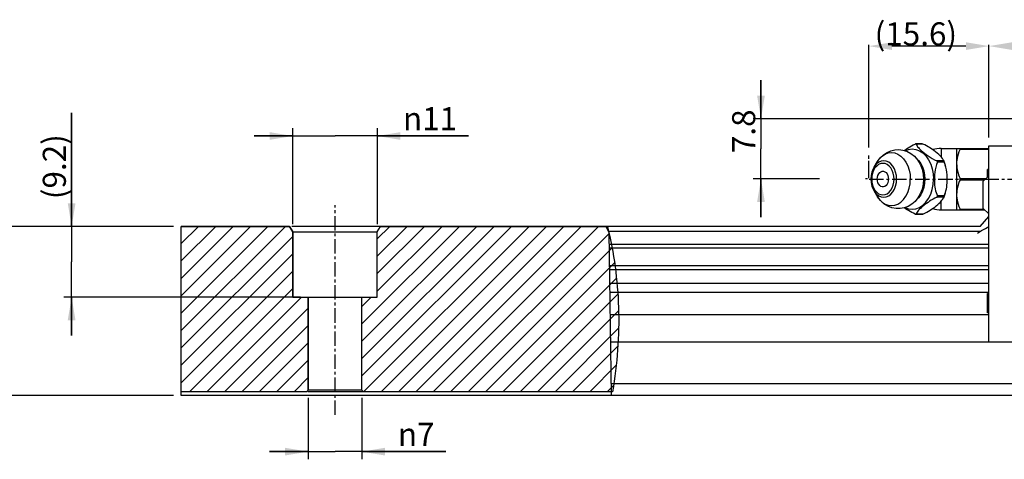
# Model space of a CAD drawing. Extents: x 0 to 297, y 0 to 211.
# Drawn here: x 79 to 161, y 77 to 113 of the extents above; entities that cross this region are included whole.
import ezdxf

# ---------------------------------------------------------------- set-up
doc = ezdxf.new("R2010")
doc.units = 0
doc.header["$LTSCALE"] = 5
doc.header["$MEASUREMENT"] = 0
doc.linetypes.add('CENTER', pattern=[0.6, 0.375, -0.075, 0.075, -0.075])
doc.linetypes.add('PHANTOM', pattern=[0.8, 0.45, -0.05, 0.1, -0.05, 0.1, -0.05])
doc.layers.get('0').update_dxf_attribs({"linetype": 'CONTINUOUS'})
doc.layers.get('DEFPOINTS').update_dxf_attribs({"linetype": 'CONTINUOUS'})
for name, color, linetype in [('2__DTM_AXIS', 7, 'CONTINUOUS'), ('4_ALL_DIMS', 7, 'CONTINUOUS'), ('DEFAULT_3', 7, 'PHANTOM')]:
    doc.layers.add(name, color=color, linetype=linetype)
doc.styles.get("Standard").update_dxf_attribs({"font": 'TXT', "width": 0.8, "bigfont": 'CHINESET'})
doc.styles.add('TEXTSTYLE_3', font='gdt', dxfattribs={"width": 0.75})
doc.dimstyles.new('DIMSTYLE_2', dxfattribs={"dimtxt": 3, "dimasz": 3, "dimexe": 0.18, "dimexo": 0.0625, "dimgap": 0.09, "dimtad": 1, "dimdec": 3, "dimdsep": 46, "dimtxsty": 'Standard', "dimblk": '_FILLED', "dimblk1": '_FILLED', "dimblk2": '_FILLED', "dimcen": 0.09, "dimadec": 0, "dimazin": 0, "dimtp": 0.2, "dimtm": 0.2, "dimtfac": 1, "dimtdec": 3, "dimtofl": 0, "dimtmove": 0, "dimatfit": 3, "dimldrblk": '_FILLED', "dimfxl": 1, "dimtolj": 1, "dimarcsym": 0})
doc.dimstyles.new('DIMSTYLE_3', dxfattribs={"dimtxt": 3, "dimasz": 3, "dimexe": 0.18, "dimexo": 0.0625, "dimgap": 0.09, "dimtad": 1, "dimdec": 3, "dimdsep": 46, "dimtxsty": 'Standard', "dimblk": '_FILLED', "dimblk1": '_FILLED', "dimblk2": '_FILLED', "dimcen": 0.09, "dimadec": 0, "dimazin": 0, "dimtp": 0.8, "dimtm": 0.8, "dimtfac": 1, "dimtdec": 3, "dimtofl": 0, "dimtmove": 0, "dimatfit": 3, "dimldrblk": '_FILLED', "dimfxl": 1, "dimtolj": 1, "dimarcsym": 0})
doc.dimstyles.new('DIMSTYLE_5', dxfattribs={"dimtxt": 3, "dimasz": 3, "dimexe": 0.18, "dimexo": 0.0625, "dimgap": 0.09, "dimtad": 1, "dimdec": 1, "dimdsep": 46, "dimtxsty": 'Standard', "dimblk": '_FILLED', "dimblk1": '_FILLED', "dimblk2": '_FILLED', "dimcen": 0.09, "dimadec": 0, "dimazin": 0, "dimtp": 0.3, "dimtm": 0.3, "dimtfac": 1, "dimtdec": 1, "dimtofl": 0, "dimtmove": 0, "dimatfit": 3, "dimldrblk": '_FILLED', "dimfxl": 1, "dimtolj": 1, "dimarcsym": 0})

# ---------------------------------------------------------------- blocks, each defined once
blk = doc.blocks.new('_ARROW_FILLED')
at = {"color": 0, "linetype": 'ByBlock'}
blk.add_solid([(0, 0), (-1, 0.167), (-1, -0.167)], dxfattribs=at)
blk = doc.blocks.new('*D12')
at = {"layer": '4_ALL_DIMS', "color": 0, "linetype": 'Continuous', "lineweight": -2, "transparency": 16777216}
for p, q in [((275.24, 139.19), (275.24, 148.76)), ((278.24, 148.58), (350.24, 148.58)), ((353.24, 135.69), (353.24, 148.76))]:
    blk.add_line(p, q, dxfattribs=at)
at = {"layer": 'DEFPOINTS', "color": 0, "transparency": 16777216}
for p in [(353.24, 148.58), (275.24, 139.13), (353.24, 135.63)]:
    blk.add_point(p, dxfattribs=at)
at = {"layer": '4_ALL_DIMS', "color": 0, "lineweight": -2, "transparency": 16777216, "xscale": 3, "yscale": 3, "zscale": 3, "rotation": 180}
blk.add_blockref('_ARROW_FILLED', (275.24, 148.58), dxfattribs=at)
at = {"layer": '4_ALL_DIMS', "color": 0, "lineweight": -2, "transparency": 16777216, "xscale": 3, "yscale": 3, "zscale": 3}
blk.add_blockref('_ARROW_FILLED', (353.24, 148.58), dxfattribs=at)
at = {"layer": '4_ALL_DIMS', "color": 0, "transparency": 16777216, "insert": (312.55, 150.17), "char_height": 3, "attachment_point": 5}
blk.add_mtext('\\A1;78', dxfattribs=at)
blk = doc.blocks.new('_FILLED')
at = {"color": 0, "linetype": 'ByBlock'}
blk.add_solid([(0, 0), (-1, 0.167), (-1, -0.167)], dxfattribs=at)
blk = doc.blocks.new('*D18')
at = {"layer": '4_ALL_DIMS', "color": 2, "linetype": 'Continuous', "transparency": 16777216}
for p, q in [((169.24, 125.13), (143.24, 125.13)), ((144.24, 125.13), (144.24, 114.13)), ((144.24, 103.13), (144.24, 114.13)), ((169.24, 103.13), (143.24, 103.13))]:
    blk.add_line(p, q, dxfattribs=at)
at = {"layer": '4_ALL_DIMS', "color": 2, "linetype": 'Continuous', "transparency": 16777216, "xscale": 3, "yscale": 3, "zscale": 3}
for p, rotation in [((144.24, 125.13), 90), ((144.24, 103.13), 270)]:
    blk.add_blockref('_ARROW_FILLED', p, dxfattribs=dict(at, rotation=rotation))
at = {"layer": '4_ALL_DIMS', "color": 2, "linetype": 'Continuous', "transparency": 16777216, "insert": (140.49, 114.13), "char_height": 3, "width": 4.5, "attachment_point": 2, "rotation": 90}
blk.add_mtext('22', dxfattribs=at)
blk = doc.blocks.new('*D19')
at = {"layer": '4_ALL_DIMS', "color": 2, "linetype": 'Continuous', "transparency": 16777216}
for p, q in [((156, 125.13), (156, 139.92)), ((156, 139.92), (156, 120.53)), ((169.24, 125.13), (155, 125.13)), ((156, 110.93), (156, 120.53)), ((185.74, 115.93), (155, 115.93)), ((156, 115.93), (156, 110.93))]:
    blk.add_line(p, q, dxfattribs=at)
at = {"layer": '4_ALL_DIMS', "color": 2, "linetype": 'Continuous', "transparency": 16777216, "xscale": 3, "yscale": 3, "zscale": 3}
for p, rotation in [((156, 125.13), 270), ((156, 115.93), 90)]:
    blk.add_blockref('_ARROW_FILLED', p, dxfattribs=dict(at, rotation=rotation))
at = {"layer": '4_ALL_DIMS', "color": 2, "linetype": 'Continuous', "transparency": 16777216, "insert": (152.25, 128.67), "char_height": 3, "width": 11.25, "attachment_point": 1, "rotation": 90}
blk.add_mtext('(9.2)', dxfattribs=at)
blk = doc.blocks.new('*D20')
at = {"layer": '4_ALL_DIMS', "color": 2, "linetype": 'Continuous', "transparency": 16777216}
for p, q in [((184.74, 125.43), (184.74, 137.89)), ((195.74, 125.43), (195.74, 137.89)), ((184.74, 136.89), (179.74, 136.89)), ((179.74, 136.89), (190.24, 136.89)), ((207.57, 136.89), (190.24, 136.89)), ((195.74, 136.89), (207.57, 136.89))]:
    blk.add_line(p, q, dxfattribs=at)
at = {"layer": '4_ALL_DIMS', "color": 2, "linetype": 'Continuous', "transparency": 16777216, "xscale": 3, "yscale": 3, "zscale": 3}
blk.add_blockref('_ARROW_FILLED', (184.74, 136.89), dxfattribs=at)
at = {"layer": '4_ALL_DIMS', "color": 2, "linetype": 'Continuous', "transparency": 16777216, "xscale": 3, "yscale": 3, "zscale": 3, "rotation": 180}
blk.add_blockref('_ARROW_FILLED', (195.74, 136.89), dxfattribs=at)
at = {"layer": '4_ALL_DIMS', "color": 2, "linetype": 'Continuous', "transparency": 16777216, "insert": (199.07, 140.64), "char_height": 3, "width": 8.5, "attachment_point": 1, "style": 'TEXTSTYLE_3'}
blk.add_mtext('{\\Fgdt;n}\\Ftxt;11', dxfattribs=at)
blk = doc.blocks.new('*D21')
at = {"layer": '4_ALL_DIMS', "color": 2, "linetype": 'Continuous', "transparency": 16777216}
for p, q in [((186.74, 102.83), (186.74, 94.83)), ((193.74, 102.83), (193.74, 94.83)), ((186.74, 95.83), (181.74, 95.83)), ((181.74, 95.83), (190.24, 95.83)), ((204.66, 95.83), (190.24, 95.83)), ((193.74, 95.83), (204.66, 95.83))]:
    blk.add_line(p, q, dxfattribs=at)
at = {"layer": '4_ALL_DIMS', "color": 2, "linetype": 'Continuous', "transparency": 16777216, "xscale": 3, "yscale": 3, "zscale": 3}
blk.add_blockref('_ARROW_FILLED', (186.74, 95.83), dxfattribs=at)
at = {"layer": '4_ALL_DIMS', "color": 2, "linetype": 'Continuous', "transparency": 16777216, "xscale": 3, "yscale": 3, "zscale": 3, "rotation": 180}
blk.add_blockref('_ARROW_FILLED', (193.74, 95.83), dxfattribs=at)
at = {"layer": '4_ALL_DIMS', "color": 2, "linetype": 'Continuous', "transparency": 16777216, "insert": (198.41, 99.58), "char_height": 3, "width": 6.25, "attachment_point": 1, "style": 'TEXTSTYLE_3'}
blk.add_mtext('{\\Fgdt;n}\\Ftxt;7', dxfattribs=at)
blk = doc.blocks.new('*D22')
at = {"layer": '4_ALL_DIMS', "color": 0, "linetype": 'Continuous', "lineweight": -2, "transparency": 16777216}
for p, q in [((259.63, 135.41), (259.63, 148.76)), ((272.24, 148.58), (262.63, 148.58)), ((275.24, 136.69), (275.24, 148.76))]:
    blk.add_line(p, q, dxfattribs=at)
at = {"layer": 'DEFPOINTS', "color": 0, "transparency": 16777216}
for p in [(259.63, 146.33), (275.24, 136.63), (259.63, 135.35)]:
    blk.add_point(p, dxfattribs=at)
at = {"layer": '4_ALL_DIMS', "color": 0, "lineweight": -2, "transparency": 16777216, "xscale": 3, "yscale": 3, "zscale": 3, "rotation": 180}
blk.add_blockref('_ARROW_FILLED', (259.63, 148.58), dxfattribs=at)
at = {"layer": '4_ALL_DIMS', "color": 0, "lineweight": -2, "transparency": 16777216, "xscale": 3, "yscale": 3, "zscale": 3}
blk.add_blockref('_ARROW_FILLED', (275.24, 148.58), dxfattribs=at)
at = {"layer": '4_ALL_DIMS', "color": 0, "transparency": 16777216, "insert": (265.74, 150.17), "char_height": 3, "attachment_point": 5}
blk.add_mtext('(\\A1;15.6)', dxfattribs=at)
blk = doc.blocks.new('*D23')
at = {"layer": '4_ALL_DIMS', "color": 2, "linetype": 'Continuous', "transparency": 16777216}
for p, q in [((245.61, 139.13), (245.61, 144.13)), ((245.61, 144.13), (245.61, 135.22)), ((286.14, 139.13), (244.61, 139.13)), ((245.61, 126.31), (245.61, 135.22)), ((253.21, 131.31), (244.61, 131.31)), ((245.61, 131.31), (245.61, 126.31))]:
    blk.add_line(p, q, dxfattribs=at)
at = {"layer": '4_ALL_DIMS', "color": 2, "linetype": 'Continuous', "transparency": 16777216, "xscale": 3, "yscale": 3, "zscale": 3}
for p, rotation in [((245.61, 139.13), 270), ((245.61, 131.31), 90)]:
    blk.add_blockref('_ARROW_FILLED', p, dxfattribs=dict(at, rotation=rotation))
at = {"layer": '4_ALL_DIMS', "color": 2, "linetype": 'Continuous', "transparency": 16777216, "insert": (241.86, 137.5), "char_height": 3, "width": 6.75, "attachment_point": 2, "rotation": 90}
blk.add_mtext('7.8', dxfattribs=at)
blk = doc.blocks.new('A$C4B0A6C2B')
h = blk.add_hatch()
h.set_pattern_fill('DEFAULT__1', color=2, scale=1.599469, angle=45, style=0, pattern_type=0)
h.set_pattern_definition([(45, (-270.4317, -188.2903), (-1.130995, 1.130995), [])])
h.paths.add_polyline_path([(-100.1938, -84.6597), (-100.1938, -63.1597), (-86.098, -63.1597), (-85.6938, -63.8597), (-85.6938, -72.3597), (-83.6938, -72.3597), (-83.6938, -84.4597), (-83.8938, -84.6597)])
edge = h.paths.add_edge_path()
edge.add_line((-44.1033, -84.6597), (-76.4938, -84.6597))
edge.add_line((-76.4938, -84.6597), (-76.6938, -84.4597))
edge.add_line((-76.6938, -84.4597), (-76.6938, -72.3597))
edge.add_line((-76.6938, -72.3597), (-74.6938, -72.3597))
edge.add_line((-74.6938, -72.3597), (-74.6938, -63.8597))
edge.add_line((-74.6938, -63.8597), (-74.2897, -63.1597))
edge.add_line((-74.2897, -63.1597), (-44.7838, -63.1597))
edge.add_spline(control_points=[(-44.7838, -63.1597), (-43.9385, -66.6127), (-42.9797, -73.6492), (-43.4848, -80.9461), (-44.1033, -84.6597)], knot_values=[0, 0, 0, 0, 0.5, 1, 1, 1, 1], degree=3, periodic=0)
at = {"color": 7, "linetype": 'Continuous'}
for p, q in [((-3.8577, -52.4218), (-4.6977, -52.4218)), ((-3.7638, -52.4486), (-4.6502, -52.4486)), ((-1.3938, -53.0097), (4.8062, -53.0097)), ((-1.3938, -53.0097), (-1.3938, -54.1426)), ((0.6062, -53.0097), (0.6062, -61.0097)), ((1.0581, -53.1097), (4.8062, -53.1097)), ((4.8062, -52.6597), (15.3062, -52.6597)), ((4.8062, -78.1597), (4.8062, -52.6597)), ((-1.0768, -54.6425), (-1.9632, -54.6425)), ((-1.0061, -54.8157), (-1.8925, -54.8157)), ((-1.0768, -54.6425), (-1.1131, -54.5523)), ((4.8062, -55.7597), (4.6062, -55.7597)), ((4.6062, -56.7697), (4.6062, -55.7597)), ((4.8062, -56.0256), (4.6062, -56.0256)), ((-10.9665, -56.9838), (-11.2241, -56.9842)), ((1.0581, -56.9097), (4.4506, -56.9097)), ((1.0581, -57.1097), (4.2284, -57.1097)), ((4.0062, -57.3542), (4.0062, -60.7651)), ((4.0393, -57.2799), (4.8062, -56.5897)), ((4.0393, -60.8395), (4.0393, -57.2799)), ((4.7237, -56.6639), (4.6062, -56.6639)), ((4.6646, -56.7171), (4.6062, -56.7171)), ((-1.0768, -59.3768), (-1.9632, -59.3768)), ((-1.0061, -59.2036), (-1.8925, -59.2036)), ((-1.3938, -61.0097), (-1.3938, -59.877)), ((-1.113, -59.467), (-1.0768, -59.3768)), ((-1.3938, -61.0097), (4.2284, -61.0097)), ((1.0581, -60.9097), (4.1173, -60.9097)), ((4.0393, -60.8395), (4.8062, -61.5297)), ((-3.8577, -61.5975), (-4.6977, -61.5975)), ((-3.7638, -61.5707), (-4.6502, -61.5707)), ((3.6591, -63.1597), (4.8062, -61.8597)), ((-100.1938, -84.6597), (-100.1938, -63.1597)), ((-100.1938, -63.1597), (-86.098, -63.1597)), ((-86.098, -63.1597), (-100.1938, -63.1597)), ((-100.1938, -85.1597), (-100.1938, -63.1597)), ((-86.098, -63.1597), (-85.6938, -63.8597)), ((-85.6938, -63.8597), (-86.098, -63.1597)), ((3.6591, -63.1597), (-85.8095, -63.1597)), ((-85.6938, -63.8597), (-85.6938, -72.3597)), ((-85.6938, -63.8597), (-74.6938, -63.8597)), ((-85.6938, -72.3597), (-85.6938, -63.8597)), ((-74.6938, -63.8597), (-74.2897, -63.1597)), ((-74.6938, -63.8597), (-74.2897, -63.1597)), ((-74.6938, -72.3597), (-74.6938, -63.8597)), ((-74.6938, -72.3597), (-74.6938, -63.8597)), ((-74.2897, -63.1597), (-44.7838, -63.1597)), ((-44.985, -63.1597), (-44.6065, -63.9209)), ((3.6616, -63.8096), (-44.6618, -63.8096)), ((-44.6065, -63.9209), (-44.3118, -85.1597)), ((4.8062, -65.5234), (-44.5843, -65.5234)), ((4.8062, -66.0142), (-44.5774, -66.0142)), ((4.8062, -68.3051), (-44.5457, -68.3051)), ((4.8062, -68.7959), (-44.5388, -68.7959)), ((4.8062, -70.5838), (-44.514, -70.5838)), ((-85.6938, -72.3597), (-83.6938, -72.3597)), ((-85.6938, -72.3597), (-74.6938, -72.3597)), ((-83.6938, -72.3597), (-83.6938, -84.4597)), ((-83.6938, -84.4597), (-83.6938, -72.3597)), ((-76.6938, -84.4597), (-76.6938, -72.3597)), ((-76.6938, -72.3597), (-74.6938, -72.3597)), ((-76.6938, -84.4597), (-76.6938, -72.3597)), ((4.8062, -71.7597), (-44.4977, -71.7597)), ((4.8062, -71.9097), (4.6062, -71.9097)), ((4.6062, -74.4097), (4.6062, -71.9097)), ((4.8062, -71.9628), (4.6062, -71.9628)), ((4.8062, -72.1224), (4.6062, -72.1224)), ((4.8062, -72.282), (4.6062, -72.282)), ((4.8062, -72.7075), (4.6062, -72.7075)), ((4.8062, -72.9203), (4.6062, -72.9203)), ((4.8062, -73.8777), (4.6062, -73.8777)), ((4.8062, -74.0373), (4.6062, -74.0373)), ((4.8062, -74.1437), (4.6062, -74.1437)), ((4.8062, -74.6597), (-44.4575, -74.6597)), ((4.8062, -74.4097), (4.6062, -74.4097)), ((-44.4089, -78.1597), (95.0608, -78.1597)), ((-83.6938, -84.4597), (-83.8938, -84.6597)), ((-83.6938, -84.4597), (-83.8938, -84.6597)), ((-76.6938, -84.4597), (-83.6938, -84.4597)), ((-76.4938, -84.6597), (-76.6938, -84.4597)), ((-76.6938, -84.4597), (-76.4938, -84.6597)), ((119.9634, -83.6597), (-44.3326, -83.6597)), ((-83.8938, -84.6597), (-100.1938, -84.6597)), ((-83.8938, -84.6597), (-100.1938, -84.6597)), ((131.1989, -85.1597), (-100.1938, -85.1597)), ((-44.3187, -84.6597), (-83.7116, -84.6597)), ((-44.1033, -84.6597), (-76.4938, -84.6597))]:
    blk.add_line(p, q, dxfattribs=at)
for points in [[(-6.1961, -53.2864), (-6.1259, -53.2346), (-5.9201, -53.0918), (-5.7112, -52.9555), (-5.495, -52.823), (-5.2695, -52.6937), (-5.0345, -52.5683), (-4.7916, -52.4486)], [(-4.6967, -52.4218), (-4.7125, -52.4229), (-4.7492, -52.4315), (-4.7916, -52.4486)], [(-4.6502, -52.4486), (-4.6619, -52.4316), (-4.6829, -52.4229), (-4.6967, -52.4218)], [(-4.6502, -52.4486), (-4.6045, -52.5589), (-4.5396, -52.6749), (-4.459, -52.793), (-4.366, -52.911), (-4.2608, -53.0307), (-4.1373, -53.1587), (-3.9874, -53.3017), (-3.8017, -53.4651), (-3.5831, -53.643), (-3.3487, -53.8196), (-3.1035, -53.9914), (-2.8426, -54.1609), (-2.5642, -54.3279), (-2.2698, -54.4897), (-1.9632, -54.6425)], [(-3.8587, -52.4218), (-3.8424, -52.423), (-3.8058, -52.4317), (-3.7638, -52.4486)], [(-1.1131, -54.5523), (-1.1445, -54.4896), (-1.2466, -54.3276), (-1.3775, -54.1605), (-1.5319, -53.9909), (-1.7074, -53.8192), (-1.9056, -53.6427), (-2.1226, -53.4649), (-2.3371, -53.3016), (-2.5375, -53.1586), (-2.7276, -53.0306), (-2.9155, -52.9109), (-3.1117, -52.7928), (-3.3203, -52.6748), (-3.5395, -52.5588), (-3.7638, -52.4486)], [(1.0581, -53.1097), (0.9125, -53.4495), (0.8016, -53.7661), (0.7216, -54.0556), (0.6669, -54.3186), (0.6319, -54.5604), (0.6124, -54.7882), (0.6062, -55.0097)], [(1.0581, -53.1097), (1.0706, -53.0795), (1.0777, -53.0549), (1.0799, -53.0355), (1.0771, -53.0211), (1.0697, -53.0124), (1.0581, -53.0097)], [(-7.5304, -57.0097), (-7.5582, -56.6098), (-7.6407, -56.2252), (-7.7747, -55.8708), (-7.9549, -55.5601), (-8.1746, -55.3052), (-8.4252, -55.1157), (-8.6972, -54.9991), (-8.98, -54.9597), (-9.2628, -54.9991), (-9.5347, -55.1157), (-9.7853, -55.3052), (-10.005, -55.5601), (-10.1853, -55.8708), (-10.3192, -56.2252), (-10.4017, -56.6098), (-10.4295, -57.0097)], [(-7.191, -57.0097), (-7.2232, -56.5474), (-7.3186, -56.1028), (-7.4734, -55.6931), (-7.6818, -55.334), (-7.9357, -55.0392), (-8.2255, -54.8202), (-8.5398, -54.6853), (-8.8668, -54.6398), (-9.1937, -54.6853), (-9.5081, -54.8202), (-9.7978, -55.0392), (-10.0517, -55.334), (-10.1214, -55.4386)], [(-4.7161, -54.2281), (-4.6471, -54.2737), (-4.3281, -54.5895), (-4.0528, -54.9789), (-3.8294, -55.43), (-3.6648, -55.9291), (-3.5641, -56.4611), (-3.5301, -57.0097)], [(-1.8925, -54.8157), (-2.0126, -55.1231), (-2.1092, -55.4488), (-2.1831, -55.7849), (-2.2362, -56.1258), (-2.2709, -56.4709), (-2.2884, -56.8259), (-2.2887, -57.1834), (-2.2735, -57.5115), (-2.2477, -57.7973), (-2.214, -58.0521), (-2.1725, -58.2895), (-2.121, -58.523), (-2.0574, -58.7565), (-1.9809, -58.9856), (-1.8925, -59.2036)], [(-1.8872, -54.7157), (-1.9037, -54.6877), (-1.9293, -54.6629), (-1.9632, -54.6425)], [(-1.8925, -54.8157), (-1.8813, -54.7804), (-1.8797, -54.7467), (-1.8872, -54.7157)], [(-1.0768, -54.6425), (-1.0697, -54.6629), (-1.0604, -54.6877), (-1.0492, -54.7157)], [(-1.0492, -54.7157), (-1.0363, -54.7467), (-1.0217, -54.7804), (-1.0061, -54.8157)], [(-0.8645, -55.1878), (-0.8861, -55.123), (-1.0061, -54.8157)], [(0.6062, -55.0097), (0.6137, -55.2523), (0.6363, -55.4963), (0.6737, -55.7386), (0.7252, -55.9785), (0.79, -56.2155), (0.8676, -56.4498), (0.9572, -56.6812), (1.0581, -56.9097)], [(-10.1214, -55.4386), (-10.2601, -55.6931), (-10.415, -56.1028), (-10.5103, -56.5474), (-10.5425, -57.0097)], [(-9.7011, -57.0097), (-9.6801, -56.7656), (-9.6185, -56.5357), (-9.5197, -56.3334), (-9.3896, -56.1704), (-9.2357, -56.0561), (-9.0669, -55.9973), (-8.893, -55.9973), (-8.7243, -56.0561), (-8.5703, -56.1704), (-8.4402, -56.3334), (-8.3415, -56.5357), (-8.2798, -56.7656), (-8.2589, -57.0097)], [(-0.8646, -58.8314), (-0.8412, -58.7564), (-0.7775, -58.5229), (-0.726, -58.2894), (-0.6845, -58.0521), (-0.6508, -57.7974), (-0.625, -57.5115), (-0.6099, -57.1834), (-0.6101, -56.8256), (-0.6277, -56.4704), (-0.6624, -56.1251), (-0.7156, -55.7842), (-0.7895, -55.4484), (-0.8645, -55.1878)], [(-10.5425, -57.0097), (-10.5103, -57.4719), (-10.415, -57.9165), (-10.2601, -58.3262), (-10.1214, -58.5807)], [(-10.4295, -57.0097), (-10.4017, -57.4095), (-10.3192, -57.7941), (-10.1853, -58.1485), (-10.005, -58.4592), (-9.7853, -58.7141), (-9.5347, -58.9036), (-9.2628, -59.0203), (-8.98, -59.0597), (-8.6972, -59.0203), (-8.4252, -58.9036), (-8.1746, -58.7141), (-7.9549, -58.4592), (-7.7747, -58.1485), (-7.6407, -57.7941), (-7.5582, -57.4095), (-7.5304, -57.0097)], [(-10.1214, -58.5807), (-10.0517, -58.6854), (-9.7978, -58.9801), (-9.5081, -59.1991), (-9.1937, -59.334), (-8.8668, -59.3795), (-8.5398, -59.334), (-8.2255, -59.1991), (-7.9357, -58.9801), (-7.6818, -58.6854), (-7.4734, -58.3262), (-7.3186, -57.9165), (-7.2232, -57.4719), (-7.191, -57.0097)], [(-8.2589, -57.0097), (-8.2798, -57.2537), (-8.3415, -57.4836), (-8.4402, -57.6859), (-8.5703, -57.8489), (-8.7243, -57.9632), (-8.893, -58.022), (-9.0669, -58.022), (-9.2357, -57.9632), (-9.3896, -57.8489), (-9.5197, -57.6859), (-9.6185, -57.4836), (-9.6801, -57.2537), (-9.7011, -57.0097)], [(-3.5301, -57.0097), (-3.564, -57.5582), (-3.6648, -58.0902), (-3.8294, -58.5893), (-4.0527, -59.0404), (-4.3281, -59.4298), (-4.6471, -59.7456), (-4.704, -59.7832)], [(1.0581, -57.1097), (0.957, -57.3385), (0.8673, -57.5704), (0.7897, -57.805), (0.7249, -58.0422), (0.6735, -58.2817), (0.6363, -58.5236), (0.6137, -58.7672), (0.6062, -59.0097)], [(1.0581, -57.1097), (1.0706, -57.0761), (1.0777, -57.0419), (1.0799, -57.0077), (1.0771, -56.9732), (1.0697, -56.9399), (1.0581, -56.9097)], [(-1.0061, -59.2036), (-0.9177, -58.9856), (-0.8646, -58.8314)], [(-1.9632, -59.3768), (-2.211, -59.499), (-2.4508, -59.6273), (-2.6804, -59.7594), (-2.8993, -59.8942), (-3.1093, -60.0319), (-3.3147, -60.1751), (-3.517, -60.3252), (-3.7119, -60.4795), (-3.8944, -60.6341), (-4.0592, -60.7847), (-4.2031, -60.9275), (-4.3281, -61.0638), (-4.4364, -61.1963), (-4.5277, -61.3256), (-4.5998, -61.451), (-4.6502, -61.5707)], [(-3.7638, -61.5707), (-3.5206, -61.4508), (-3.2851, -61.3251), (-3.0593, -61.1956), (-2.8439, -61.0636), (-2.6368, -60.9285), (-2.4337, -60.7878), (-2.2324, -60.6395), (-2.0369, -60.4859), (-1.8521, -60.3305), (-1.6838, -60.178), (-1.5362, -60.0327), (-1.4077, -59.8938), (-1.2963, -59.7586), (-1.2024, -59.6267), (-1.1284, -59.4989), (-1.113, -59.467)], [(-1.9632, -59.3768), (-1.924, -59.3522), (-1.8963, -59.3212), (-1.8815, -59.285), (-1.8803, -59.2453), (-1.8925, -59.2036)], [(-1.0061, -59.2036), (-1.0246, -59.2456), (-1.0418, -59.2856), (-1.0565, -59.3217), (-1.0682, -59.3524), (-1.0768, -59.3768)], [(0.6062, -59.0097), (0.6125, -59.2319), (0.632, -59.4601), (0.6671, -59.7019), (0.7219, -59.9647), (0.8018, -60.2539), (0.9126, -60.5702), (1.0581, -60.9097)], [(-4.7916, -61.5707), (-5.0161, -61.4604), (-5.2353, -61.3445), (-5.444, -61.2264), (-5.6401, -61.1083), (-5.828, -60.9886), (-6.0181, -60.8606), (-6.1856, -60.7411)], [(1.0581, -61.0097), (1.0746, -61.0025), (1.0799, -60.9828), (1.0748, -60.9527), (1.0581, -60.9097)], [(-4.7916, -61.5707), (-4.7493, -61.5877), (-4.7125, -61.5964), (-4.6967, -61.5975)], [(-4.6967, -61.5975), (-4.683, -61.5964), (-4.662, -61.5878), (-4.6502, -61.5707)], [(-3.7638, -61.5707), (-3.8065, -61.5879), (-3.8435, -61.5965), (-3.8587, -61.5975)], [(3.3062, -64.0243), (3.8412, -63.7012), (4.3422, -63.4134), (4.8062, -63.1674)]]:
    blk.add_lwpolyline(points, dxfattribs=at)
for centre, radius, start, end in [((-1.3938, -57.0097), 4, 90, 106.255861), ((4.1062, -57.3542), 0.1, 131.987212, 180), ((-1.3938, -57.0097), 4, 253.735788, 270), ((4.1062, -60.7651), 0.1, 180, 228.012788)]:
    blk.add_arc(centre, radius, start, end, dxfattribs=at)
at = {"color": 7, "linetype": 'Continuous', "start_tangent": (0.23778802, -0.97131707), "end_tangent": (-0.16428809, -0.9864124)}
blk.add_spline([(-44.7838, -63.1597), (-43.3457, -73.7143), (-44.1033, -84.6597)], degree=3, dxfattribs=at)
at = {"layer": '2__DTM_AXIS', "color": 7, "linetype": 'Continuous'}
for p, q in [((-10.1214, -55.4386), (-9.6736, -54.7235)), ((-1.1129, -54.5523), (-1.0104, -54.7875)), ((-1.0104, -54.7875), (-0.8646, -55.1878)), ((-10.1214, -58.5807), (-9.6736, -59.2959)), ((-0.8646, -58.8314), (-1.1129, -59.467))]:
    blk.add_line(p, q, dxfattribs=at)
at = {"layer": '2__DTM_AXIS', "color": 2, "linetype": 'CENTER'}
for p, q in [((-10.7777, -57.0097), (9.1062, -57.0097)), ((-80.1938, -87.6915), (-80.1938, -60.3792))]:
    blk.add_line(p, q, dxfattribs=at)
at = {"layer": '2__DTM_AXIS', "color": 7, "linetype": 'Continuous'}
for points in [[(-9.6736, -54.7235), (-9.3094, -54.2361), (-8.8881, -53.8359), (-8.4417, -53.5374), (-7.9482, -53.3192), (-7.4435, -53.1958), (-6.9149, -53.1633), (-6.3752, -53.2295), (-5.8492, -53.3965), (-5.3405, -53.6699), (-4.8727, -54.0466), (-4.4612, -54.5237), (-4.1314, -55.0755), (-3.8866, -55.6981), (-3.7416, -56.3483), (-3.6938, -57.0097)], [(-9.6736, -54.7235), (-9.4154, -54.3678), (-9.0672, -54.023), (-8.6819, -53.769), (-8.2713, -53.6134), (-7.8479, -53.561), (-7.4244, -53.6134), (-7.0138, -53.769), (-6.6286, -54.023), (-6.2804, -54.3678), (-5.9798, -54.7929), (-5.736, -55.2853), (-5.5564, -55.8301), (-5.4464, -56.4108), (-5.4093, -57.0097)], [(-6.0994, -53.317), (-5.6435, -53.1443), (-5.1616, -53.0847), (-4.6796, -53.1443), (-4.2124, -53.3214), (-3.7739, -53.6105), (-3.3776, -54.0029), (-3.0355, -54.4867), (-2.758, -55.0472), (-2.5536, -55.6672), (-2.4284, -56.3281), (-2.3862, -57.0097)], [(-9.6736, -59.2959), (-9.4154, -59.6515), (-9.0672, -59.9963), (-8.6819, -60.2503), (-8.2713, -60.4059), (-7.8479, -60.4583), (-7.4244, -60.4059), (-7.0138, -60.2503), (-6.6286, -59.9963), (-6.2804, -59.6515), (-5.9798, -59.2264), (-5.736, -58.734), (-5.5564, -58.1892), (-5.4464, -57.6085), (-5.4093, -57.0097)], [(-3.6938, -57.0097), (-3.7419, -57.6731), (-3.8839, -58.3126), (-4.117, -58.9144), (-4.423, -59.4416), (-4.8018, -59.9021), (-5.2243, -60.2687), (-5.6994, -60.5548), (-6.1936, -60.7442), (-6.7224, -60.8441), (-7.2614, -60.8456), (-7.7987, -60.7465), (-8.3347, -60.5383), (-8.8327, -60.2266), (-9.29, -59.805), (-9.6736, -59.2959)], [(-6.0918, -60.7052), (-5.6435, -60.875), (-5.1616, -60.9347), (-4.6796, -60.875), (-4.2124, -60.698), (-3.7739, -60.4088), (-3.3776, -60.0164), (-3.0355, -59.5326), (-2.758, -58.9722), (-2.5536, -58.3521), (-2.4284, -57.6912), (-2.3862, -57.0097)]]:
    blk.add_lwpolyline(points, dxfattribs=at)
at = {"layer": 'DEFAULT_3', "color": 7, "linetype": 'PHANTOM'}
blk.add_line((-10.805, -56.8792), (-10.805, -53.9381), dxfattribs=at)
at = {"layer": '4_ALL_DIMS', "color": 2, "linetype": 'Continuous'}
for base, p1, p2, angle, dimstyle, picture, middle in [((-10.805, -39.7097), (4.8062, -51.6597), (-10.805, -52.9381), 180, 'DIMSTYLE_5', '*D22', (-4.6869, -39.7097)), ((-114.4313, -72.3597), (-101.1938, -63.1597), (-84.6938, -72.3597), 270, 'DIMSTYLE_3', '*D19', (-116.6813, -53.9907))]:
    dim = blk.add_linear_dim(base=base, p1=p1, p2=p2, angle=angle, text='(<>)', dimstyle=dimstyle, dxfattribs=at)
    dim.commit()
    dim.dimension.update_dxf_attribs({"geometry": picture, "text_midpoint": middle, "dimtype": 128, "insert": (-270.4317, -188.2903)})
dim = blk.add_linear_dim(base=(82.8062, -39.7097), p1=(4.8062, -49.1597), p2=(82.8062, -52.6597), dimstyle='DIMSTYLE_2', dxfattribs=at)
dim.commit()
dim.dimension.update_dxf_attribs({"geometry": '*D12', "text_midpoint": (42.1187, -39.7097), "dimtype": 128, "insert": (-270.4317, -188.2903)})
for base, p1, p2, dimstyle, picture, middle in [((-24.8262, -56.9842), (15.7062, -49.1597), (-17.2241, -56.9842), 'DIMSTYLE_5', '*D23', (-25.564, -53.8096)), ((-126.1952, -85.1597), (-101.1938, -63.1597), (-101.1938, -85.1597), 'DIMSTYLE_3', '*D18', (-127.437, -76.1711))]:
    dim = blk.add_linear_dim(base=base, p1=p1, p2=p2, angle=270, dimstyle=dimstyle, dxfattribs=at)
    dim.commit()
    dim.dimension.update_dxf_attribs({"geometry": picture, "text_midpoint": middle, "dimtype": 128, "insert": (-270.4317, -188.2903)})
for base, p1, p2, picture, middle in [((-74.6938, -51.3965), (-85.6938, -62.8597), (-74.6938, -62.8597), '*D20', (-67.1078, -49.1465)), ((-76.6938, -92.4597), (-83.6938, -85.4597), (-76.6938, -85.4597), '*D21', (-68.8994, -90.2097))]:
    dim = blk.add_linear_dim(base=base, p1=p1, p2=p2, text='%%c<>', dimstyle='DIMSTYLE_3', dxfattribs=at)
    dim.commit()
    dim.dimension.update_dxf_attribs({"geometry": picture, "text_midpoint": middle, "dimtype": 128, "insert": (-270.4317, -188.2903)})

msp = doc.modelspace()

# ---------------------------------------------------------------- block references
at = {"xscale": 0.6351048, "yscale": 0.6351048, "zscale": 0.6351048}
msp.add_blockref('A$C4B0A6C2B', (156.321, 136.11), dxfattribs=at)

doc.saveas('drawing.dxf')
